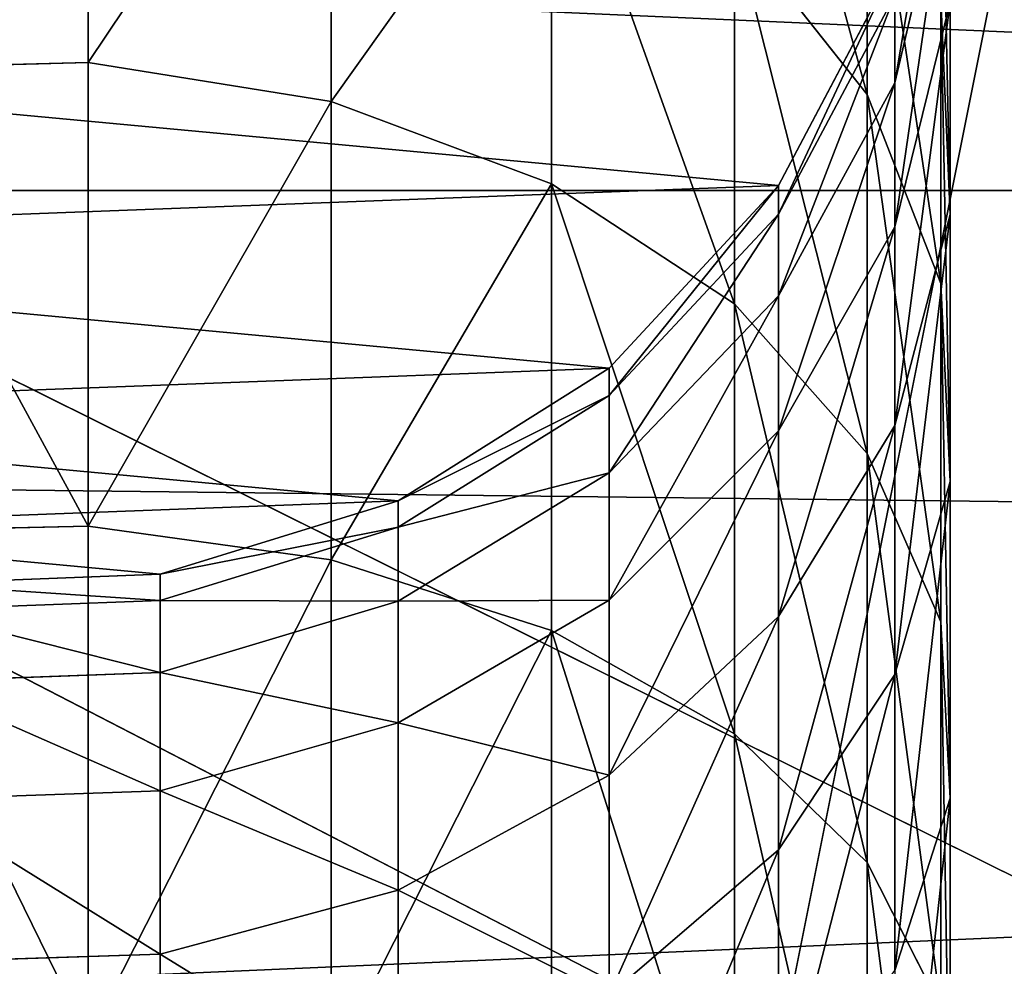
# Model space of a CAD drawing. Units: millimetres. Extents: x -99 to 4730, y -313 to 1626.
# Drawn here: x 1476 to 1494, y 1107 to 1124 of the extents above; entities that cross this region are included whole.
import ezdxf

# ---------------------------------------------------------------- set-up
doc = ezdxf.new("R2010")
doc.units = ezdxf.units.MM
doc.header["$LTSCALE"] = 25.4
doc.layers.get('0').update_dxf_attribs({"true_color": 0xff5454})

# ---------------------------------------------------------------- blocks, each defined once
blk = doc.blocks.new('Takrenne Moment 4 felt 1020')
at = {"color": 253, "true_color": 0x9fa1a0}
mesh = blk.add_polyface(dxfattribs=at)
corners = [(2091.8, 7.69, 60.155), (-2041.2, 123.087, 51.64), (-2041.2, 7.69, 60.155), (2091.8, 123.087, 51.64)]
mesh.append_faces([[corners[k] for k in face] for face in [(0, 1, 2), (1, 0, 3)]], dxfattribs={"vtx0": -1, "color": 253})
mesh = blk.add_polyface(dxfattribs=at)
corners = [(-2041.2, 121.087, 49.802), (2091.8, 6.349, 58.249), (-2041.2, 6.349, 58.249), (2091.8, 121.087, 49.782)]
mesh.append_faces([[corners[k] for k in face] for face in [(0, 1, 2), (1, 0, 3)]], dxfattribs={"vtx0": -1, "color": 253})
blk = doc.blocks.new('Glassdekor tak Moment')
at = {"color": 0}
mesh = blk.add_polyface(dxfattribs=at)
corners = [(29.4, 432), (0, 357), (0, 432), (14.395, 357), (14.395, 332), (194.6, 432), (168.055, 357), (144.6, 432), (193.055, 357), (193.055, 332), (359.8, 432), (333.255, 357), (309.8, 432), (358.255, 357), (358.255, 332), (525, 432), (498.455, 357), (475, 432), (523.455, 357), (523.455, 332), (690.2, 432), (663.655, 357), (640.2, 432), (688.655, 357), (688.655, 332), (855.4, 432), (828.855, 357), (805.4, 432), (853.855, 357), (853.855, 332), (973.1, 582.063), (852.899, 537.45), (852.899, 582.345), (855.4, 482), (970.6, 482), (973.1, 539), (1000, 482), (1000, 539), (1000, 432), (985.605, 357), (970.6, 432), (1000, 357), (0, 0), (0, 332), (1000, 0), (168.055, 332), (144.6, 482), (333.255, 332), (309.8, 482), (498.455, 332), (475, 482), (663.655, 332), (640.2, 482), (828.855, 332), (805.4, 482), (985.605, 332), (1000, 332), (807.899, 582.45), (687.7, 537.838), (687.7, 582.732), (690.2, 482), (807.899, 537.45), (477.5, 583.225), (357.3, 538.613), (357.3, 583.507), (359.8, 482), (477.5, 538.613), (525, 482), (522.5, 538.613), (522.5, 583.12), (642.7, 582.838), (642.7, 537.838), (312.3, 583.613), (192.1, 539), (192.1, 583.894), (194.6, 482), (312.3, 538.613), (147.1, 584), (26.9, 539), (26.9, 582), (29.4, 482), (147.1, 539), (0, 482), (0, 539)]
mesh.append_faces([[corners[k] for k in face] for face in [(0, 1, 2), (30, 31, 32), (36, 35, 37), (39, 38, 41), (4, 42, 43), (44, 55, 56), (57, 58, 59), (62, 63, 64), (72, 73, 74), (77, 78, 79), (78, 82, 83)]], dxfattribs={"vtx0": -1, "color": 0})
mesh.append_faces([[corners[k] for k in face] for face in [(1, 0, 3), (3, 0, 4), (5, 6, 7), (6, 5, 8), (8, 5, 9), (10, 11, 12), (11, 10, 13), (13, 10, 14), (15, 16, 17), (16, 15, 18), (18, 15, 19), (20, 21, 22), (21, 20, 23), (23, 20, 24), (25, 26, 27), (26, 25, 28), (28, 25, 29), (33, 30, 25), (34, 35, 36), (38, 39, 40), (42, 4, 44), (7, 0, 46), (45, 7, 6), (12, 5, 48), (47, 12, 11), (17, 10, 50), (49, 17, 16), (22, 15, 52), (51, 22, 21), (27, 20, 54), (53, 27, 26), (40, 25, 34), (55, 40, 39), (60, 57, 20), (54, 61, 33), (65, 62, 10), (50, 66, 67), (67, 70, 15), (52, 71, 60), (75, 72, 5), (48, 76, 65), (80, 77, 0), (46, 81, 75), (82, 78, 80)]], dxfattribs={"vtx0": -1, "vtx1": -1, "color": 0})
mesh.append_faces([[corners[k] for k in face] for face in [(31, 30, 33), (25, 30, 34), (44, 4, 45), (45, 4, 0), (45, 0, 7), (44, 9, 47), (47, 9, 5), (47, 5, 12), (44, 14, 49), (49, 14, 10), (49, 10, 17), (44, 19, 15), (44, 15, 51), (51, 15, 22), (44, 24, 20), (44, 20, 53), (53, 20, 27), (44, 29, 25), (44, 25, 40), (44, 40, 55), (58, 57, 60), (20, 57, 54), (63, 62, 65), (10, 62, 50), (15, 70, 52), (73, 72, 75), (5, 72, 48), (78, 77, 80), (0, 77, 46)]], dxfattribs={"vtx0": -1, "vtx1": -1, "vtx2": -1, "color": 0})
mesh.append_faces([[corners[k] for k in face] for face in [(34, 30, 35), (44, 45, 9), (44, 47, 14), (44, 49, 19), (44, 51, 24), (44, 53, 29), (54, 57, 61), (33, 61, 31), (50, 62, 66), (67, 66, 68), (67, 68, 69), (67, 69, 70), (52, 70, 71), (60, 71, 58), (48, 72, 76), (65, 76, 63), (46, 77, 81), (75, 81, 73)]], dxfattribs={"vtx0": -1, "vtx2": -1, "color": 0})
blk = doc.blocks.new('Group#5')
at = {"color": 0}
mesh = blk.add_polyface(dxfattribs=at)
corners = [(250, 0, 6), (0, 50, 6), (0, 0, 6), (250, 50, 6)]
mesh.append_faces([[corners[k] for k in face] for face in [(0, 1, 2), (1, 0, 3)]], dxfattribs={"vtx0": -1, "color": 0})
mesh = blk.add_polyface(dxfattribs=at)
corners = [(250, 50), (0, 0), (0, 50), (250, 0)]
mesh.append_faces([[corners[k] for k in face] for face in [(0, 1, 2), (1, 0, 3)]], dxfattribs={"vtx0": -1, "color": 0})
blk = doc.blocks.new('Group#45')
at = {"color": 0}
mesh = blk.add_polyface(dxfattribs=at)
corners = [(250, 0, 6), (0, 50, 6), (0, 0, 6), (250, 50, 6)]
mesh.append_faces([[corners[k] for k in face] for face in [(0, 1, 2), (1, 0, 3)]], dxfattribs={"vtx0": -1, "color": 0})
mesh = blk.add_polyface(dxfattribs=at)
corners = [(250, 50), (0, 0), (0, 50), (250, 0)]
mesh.append_faces([[corners[k] for k in face] for face in [(0, 1, 2), (1, 0, 3)]], dxfattribs={"vtx0": -1, "color": 0})
blk = doc.blocks.new('Group#47')
at = {"color": 0}
for p, q in [((25.659, 33.835, 119.781), (21.347, 34.849, 120.936)), ((25.659, 33.835, 119.781), (21.347, 34.849, 120.936)), ((28.078, 34.849, 137.185), (24.116, 34.676, 139.472)), ((28.078, 34.849, 137.185), (24.116, 34.676, 139.472)), ((28.304, 33.835, 127.573), (24.18, 34.849, 129.281)), ((24.18, 34.849, 129.281), (28.078, 34.849, 137.185)), ((28.304, 33.835, 127.573), (24.18, 34.849, 129.281)), ((24.18, 34.849, 129.281), (28.078, 34.849, 137.185)), ((31.944, 33.835, 134.953), (28.078, 34.849, 137.185)), ((28.078, 34.849, 137.185), (32.974, 34.849, 144.512)), ((31.944, 33.835, 134.953), (28.078, 34.849, 137.185)), ((28.078, 34.849, 137.185), (32.974, 34.849, 144.512)), ((32.974, 34.849, 144.512), (29.344, 34.676, 147.297)), ((32.974, 34.849, 144.512), (29.344, 34.676, 147.297)), ((36.515, 33.835, 141.795), (32.974, 34.849, 144.512)), ((32.974, 34.849, 144.512), (38.784, 34.849, 151.138)), ((36.515, 33.835, 141.795), (32.974, 34.849, 144.512)), ((32.974, 34.849, 144.512), (38.784, 34.849, 151.138)), ((38.784, 34.849, 151.138), (35.549, 34.676, 154.373)), ((38.784, 34.849, 151.138), (35.549, 34.676, 154.373)), ((38.784, 34.849, 151.138), (45.41, 34.849, 156.949)), ((41.941, 33.835, 147.981), (38.784, 34.849, 151.138)), ((38.784, 34.849, 151.138), (45.41, 34.849, 156.949)), ((41.941, 33.835, 147.981), (38.784, 34.849, 151.138)), ((24.116, 34.676, 139.472), (29.344, 34.676, 147.297)), ((24.116, 34.676, 139.472), (29.344, 34.676, 147.297)), ((29.344, 34.676, 147.297), (25.874, 33.326, 149.96)), ((29.344, 34.676, 147.297), (25.874, 33.326, 149.96)), ((29.344, 34.676, 147.297), (35.549, 34.676, 154.373)), ((29.344, 34.676, 147.297), (35.549, 34.676, 154.373)), ((35.549, 34.676, 154.373), (32.457, 33.326, 157.466)), ((35.549, 34.676, 154.373), (32.457, 33.326, 157.466)), ((35.549, 34.676, 154.373), (42.625, 34.676, 160.578)), ((35.549, 34.676, 154.373), (42.625, 34.676, 160.578)), ((42.625, 34.676, 160.578), (39.962, 33.326, 164.048)), ((42.625, 34.676, 160.578), (39.962, 33.326, 164.048)), ((27.543, 31.703), (23.503, 33.835)), ((27.543, 31.703, 103.168), (23.503, 33.835, 103.3)), ((27.543, 31.703, 103.168), (23.503, 33.835, 103.3)), ((27.543, 31.703), (23.503, 33.835)), ((28.068, 31.703, 111.181), (24.054, 33.835, 111.71)), ((24.054, 33.835, 111.71), (25.659, 33.835, 119.781)), ((24.054, 33.835, 111.71), (25.659, 33.835, 119.781)), ((28.068, 31.703, 111.181), (24.054, 33.835, 111.71)), ((25.659, 33.835, 119.781), (28.304, 33.835, 127.573)), ((29.57, 31.703, 118.733), (25.659, 33.835, 119.781)), ((25.659, 33.835, 119.781), (28.304, 33.835, 127.573)), ((29.57, 31.703, 118.733), (25.659, 33.835, 119.781)), ((32.045, 31.703, 126.023), (28.304, 33.835, 127.573)), ((28.304, 33.835, 127.573), (31.944, 33.835, 134.953)), ((32.045, 31.703, 126.023), (28.304, 33.835, 127.573)), ((28.304, 33.835, 127.573), (31.944, 33.835, 134.953)), ((35.45, 31.703, 132.928), (31.944, 33.835, 134.953)), ((31.944, 33.835, 134.953), (36.515, 33.835, 141.795)), ((35.45, 31.703, 132.928), (31.944, 33.835, 134.953)), ((31.944, 33.835, 134.953), (36.515, 33.835, 141.795)), ((39.728, 31.703, 139.33), (36.515, 33.835, 141.795)), ((36.515, 33.835, 141.795), (41.941, 33.835, 147.981)), ((39.728, 31.703, 139.33), (36.515, 33.835, 141.795)), ((36.515, 33.835, 141.795), (41.941, 33.835, 147.981)), ((20.328, 33.326, 141.659), (25.874, 33.326, 149.96)), ((20.328, 33.326, 141.659), (25.874, 33.326, 149.96)), ((25.874, 33.326, 149.96), (22.8, 30.894, 152.319)), ((25.874, 33.326, 149.96), (22.8, 30.894, 152.319)), ((25.874, 33.326, 149.96), (32.457, 33.326, 157.466)), ((25.874, 33.326, 149.96), (32.457, 33.326, 157.466)), ((32.457, 33.326, 157.466), (29.716, 30.894, 160.206)), ((32.457, 33.326, 157.466), (29.716, 30.894, 160.206)), ((32.457, 33.326, 157.466), (39.962, 33.326, 164.048)), ((32.457, 33.326, 157.466), (39.962, 33.326, 164.048)), ((39.962, 33.326, 164.048), (37.603, 30.894, 167.123)), ((39.962, 33.326, 164.048), (37.603, 30.894, 167.123)), ((39.962, 33.326, 164.048), (48.263, 33.326, 169.595)), ((39.962, 33.326, 164.048), (48.263, 33.326, 169.595)), ((30.894, 28.597), (27.543, 31.703)), ((30.894, 28.597, 103.058), (27.543, 31.703, 103.168)), ((27.543, 31.703), (27.543, 31.703, 103.168)), ((27.543, 31.703), (27.543, 31.703, 103.168)), ((30.894, 28.597, 103.058), (27.543, 31.703, 103.168)), ((27.543, 31.703, 103.168), (28.068, 31.703, 111.181)), ((27.543, 31.703, 103.168), (28.068, 31.703, 111.181)), ((30.894, 28.597), (27.543, 31.703)), ((28.068, 31.703, 111.181), (29.57, 31.703, 118.733)), ((31.397, 28.597, 110.743), (28.068, 31.703, 111.181)), ((28.068, 31.703, 111.181), (29.57, 31.703, 118.733)), ((31.397, 28.597, 110.743), (28.068, 31.703, 111.181)), ((29.57, 31.703, 118.733), (32.045, 31.703, 126.023)), ((32.814, 28.597, 117.864), (29.57, 31.703, 118.733)), ((29.57, 31.703, 118.733), (32.045, 31.703, 126.023)), ((32.814, 28.597, 117.864), (29.57, 31.703, 118.733)), ((35.147, 28.597, 124.738), (32.045, 31.703, 126.023)), ((32.045, 31.703, 126.023), (35.45, 31.703, 132.928)), ((35.147, 28.597, 124.738), (32.045, 31.703, 126.023)), ((32.045, 31.703, 126.023), (35.45, 31.703, 132.928)), ((38.358, 28.597, 131.249), (35.45, 31.703, 132.928)), ((35.45, 31.703, 132.928), (39.728, 31.703, 139.33)), ((38.358, 28.597, 131.249), (35.45, 31.703, 132.928)), ((35.45, 31.703, 132.928), (39.728, 31.703, 139.33)), ((39.728, 31.703, 139.33), (44.804, 31.703, 145.118)), ((42.392, 28.597, 137.286), (39.728, 31.703, 139.33)), ((39.728, 31.703, 139.33), (44.804, 31.703, 145.118)), ((42.392, 28.597, 137.286), (39.728, 31.703, 139.33)), ((22.8, 30.894, 152.319), (29.716, 30.894, 160.206)), ((22.8, 30.894, 152.319), (29.716, 30.894, 160.206)), ((29.716, 30.894, 160.206), (27.516, 27.543, 162.406)), ((29.716, 30.894, 160.206), (27.516, 27.543, 162.406)), ((29.716, 30.894, 160.206), (37.603, 30.894, 167.123)), ((29.716, 30.894, 160.206), (37.603, 30.894, 167.123)), ((37.603, 30.894, 167.123), (35.709, 27.543, 169.591)), ((37.603, 30.894, 167.123), (35.709, 27.543, 169.591)), ((37.603, 30.894, 167.123), (46.326, 30.894, 172.951)), ((37.603, 30.894, 167.123), (46.326, 30.894, 172.951)), ((33.326, 24.731), (30.894, 28.597)), ((33.326, 24.731, 102.978), (30.894, 28.597, 103.058)), ((30.894, 28.597), (30.894, 28.597, 103.058)), ((30.894, 28.597), (30.894, 28.597, 103.058)), ((30.894, 28.597, 103.058), (31.397, 28.597, 110.743)), ((33.326, 24.731), (30.894, 28.597)), ((33.326, 24.731, 102.978), (30.894, 28.597, 103.058)), ((30.894, 28.597, 103.058), (31.397, 28.597, 110.743)), ((31.397, 28.597, 110.743), (32.814, 28.597, 117.864)), ((33.814, 24.731, 110.425), (31.397, 28.597, 110.743)), ((31.397, 28.597, 110.743), (32.814, 28.597, 117.864)), ((33.814, 24.731, 110.425), (31.397, 28.597, 110.743)), ((32.814, 28.597, 117.864), (35.147, 28.597, 124.738)), ((35.169, 24.731, 117.233), (32.814, 28.597, 117.864)), ((32.814, 28.597, 117.864), (35.147, 28.597, 124.738)), ((35.169, 24.731, 117.233), (32.814, 28.597, 117.864)), ((37.4, 24.731, 123.805), (35.147, 28.597, 124.738)), ((35.147, 28.597, 124.738), (38.358, 28.597, 131.249)), ((37.4, 24.731, 123.805), (35.147, 28.597, 124.738)), ((35.147, 28.597, 124.738), (38.358, 28.597, 131.249)), ((40.47, 24.731, 130.03), (38.358, 28.597, 131.249)), ((38.358, 28.597, 131.249), (42.392, 28.597, 137.286)), ((40.47, 24.731, 130.03), (38.358, 28.597, 131.249)), ((38.358, 28.597, 131.249), (42.392, 28.597, 137.286)), ((20.331, 27.543, 154.213), (27.516, 27.543, 162.406)), ((20.331, 27.543, 154.213), (27.516, 27.543, 162.406)), ((27.516, 27.543, 162.406), (26.005, 23.503, 163.917)), ((27.516, 27.543, 162.406), (26.005, 23.503, 163.917)), ((27.516, 27.543, 162.406), (35.709, 27.543, 169.591)), ((27.516, 27.543, 162.406), (35.709, 27.543, 169.591)), ((35.709, 27.543, 169.591), (34.408, 23.503, 171.287)), ((35.709, 27.543, 169.591), (34.408, 23.503, 171.287)), ((35.709, 27.543, 169.591), (44.77, 27.543, 175.646)), ((35.709, 27.543, 169.591), (44.77, 27.543, 175.646)), ((33.326, 24.731), (33.326, 24.731, 102.978)), ((34.676, 20.366, 102.934), (33.326, 24.731, 102.978)), ((33.326, 24.731, 102.978), (33.814, 24.731, 110.425)), ((34.676, 20.366), (33.326, 24.731)), ((34.676, 20.366, 102.934), (33.326, 24.731, 102.978)), ((33.326, 24.731), (33.326, 24.731, 102.978)), ((34.676, 20.366), (33.326, 24.731)), ((33.326, 24.731, 102.978), (33.814, 24.731, 110.425)), ((35.155, 20.366, 110.248), (33.814, 24.731, 110.425)), ((33.814, 24.731, 110.425), (35.169, 24.731, 117.233)), ((35.155, 20.366, 110.248), (33.814, 24.731, 110.425)), ((33.814, 24.731, 110.425), (35.169, 24.731, 117.233)), ((35.169, 24.731, 117.233), (37.4, 24.731, 123.805)), ((36.475, 20.366, 116.883), (35.169, 24.731, 117.233)), ((35.169, 24.731, 117.233), (37.4, 24.731, 123.805)), ((36.475, 20.366, 116.883), (35.169, 24.731, 117.233)), ((38.649, 20.366, 123.288), (37.4, 24.731, 123.805)), ((37.4, 24.731, 123.805), (40.47, 24.731, 130.03)), ((38.649, 20.366, 123.288), (37.4, 24.731, 123.805)), ((37.4, 24.731, 123.805), (40.47, 24.731, 130.03)), ((41.641, 20.366, 129.354), (40.47, 24.731, 130.03)), ((40.47, 24.731, 130.03), (44.326, 24.731, 135.802)), ((41.641, 20.366, 129.354), (40.47, 24.731, 130.03)), ((40.47, 24.731, 130.03), (44.326, 24.731, 135.802)), ((18.636, 23.503, 155.514), (26.005, 23.503, 163.917)), ((18.636, 23.503, 155.514), (26.005, 23.503, 163.917)), ((26.005, 23.503, 163.917), (25.286, 19.048, 164.636)), ((26.005, 23.503, 163.917), (25.286, 19.048, 164.636)), ((26.005, 23.503, 163.917), (34.408, 23.503, 171.287)), ((26.005, 23.503, 163.917), (34.408, 23.503, 171.287)), ((34.408, 23.503, 171.287), (33.79, 19.048, 172.093)), ((34.408, 23.503, 171.287), (33.79, 19.048, 172.093)), ((34.408, 23.503, 171.287), (43.701, 23.503, 177.496)), ((34.408, 23.503, 171.287), (43.701, 23.503, 177.496)), ((34.849, 15.801), (34.676, 20.366)), ((34.849, 15.801, 102.928), (34.676, 20.366, 102.934)), ((34.676, 20.366), (34.676, 20.366, 102.934)), ((34.676, 20.366, 102.934), (35.155, 20.366, 110.248)), ((34.676, 20.366), (34.676, 20.366, 102.934)), ((34.849, 15.801, 102.928), (34.676, 20.366, 102.934)), ((34.676, 20.366, 102.934), (35.155, 20.366, 110.248)), ((34.849, 15.801), (34.676, 20.366)), ((35.327, 15.801, 110.226), (35.155, 20.366, 110.248)), ((35.155, 20.366, 110.248), (36.475, 20.366, 116.883)), ((35.327, 15.801, 110.226), (35.155, 20.366, 110.248)), ((35.155, 20.366, 110.248), (36.475, 20.366, 116.883)), ((36.643, 15.801, 116.838), (36.475, 20.366, 116.883)), ((36.475, 20.366, 116.883), (38.649, 20.366, 123.288)), ((36.643, 15.801, 116.838), (36.475, 20.366, 116.883)), ((36.475, 20.366, 116.883), (38.649, 20.366, 123.288)), ((38.809, 15.801, 123.221), (38.649, 20.366, 123.288)), ((38.649, 20.366, 123.288), (41.641, 20.366, 129.354)), ((38.809, 15.801, 123.221), (38.649, 20.366, 123.288)), ((38.649, 20.366, 123.288), (41.641, 20.366, 129.354)), ((41.791, 15.801, 129.267), (41.641, 20.366, 129.354)), ((41.641, 20.366, 129.354), (45.398, 20.366, 134.978)), ((41.791, 15.801, 129.267), (41.641, 20.366, 129.354)), ((41.641, 20.366, 129.354), (45.398, 20.366, 134.978)), ((17.83, 19.048, 156.133), (25.286, 19.048, 164.636)), ((17.83, 19.048, 156.133), (25.286, 19.048, 164.636)), ((25.286, 19.048, 164.636), (25.409, 14.483, 164.513)), ((25.286, 19.048, 164.636), (25.409, 14.483, 164.513)), ((25.286, 19.048, 164.636), (33.79, 19.048, 172.093)), ((25.286, 19.048, 164.636), (33.79, 19.048, 172.093)), ((33.79, 19.048, 172.093), (33.895, 14.483, 171.955)), ((33.79, 19.048, 172.093), (43.193, 19.048, 178.376)), ((33.79, 19.048, 172.093), (33.895, 14.483, 171.955)), ((33.79, 19.048, 172.093), (43.193, 19.048, 178.376))]:
    blk.add_line(p, q, dxfattribs=at)
mesh = blk.add_polyface(dxfattribs=at)
corners = [(0.174, 14.483), (1.014, 23.503), (0, 19.048), (1.523, 10.118), (3.146, 27.543), (3.955, 6.252), (6.252, 30.894), (7.306, 3.146), (10.118, 33.326), (11.346, 1.014), (14.483, 34.676), (15.801, 0), (19.048, 34.849), (20.366, 0.174), (23.503, 33.835), (24.731, 1.523), (27.543, 31.703), (28.597, 3.955), (30.894, 28.597), (31.703, 7.306), (33.326, 24.731), (33.835, 11.346), (34.676, 20.366), (34.849, 15.801)]
mesh.append_faces([[corners[k] for k in face] for face in [(0, 1, 2), (22, 21, 23)]], dxfattribs={"vtx0": -1, "color": 0})
mesh.append_faces([[corners[k] for k in face] for face in [(1, 3, 4), (4, 5, 6), (6, 7, 8), (8, 9, 10), (10, 11, 12), (12, 13, 14), (14, 15, 16), (16, 17, 18), (18, 19, 20), (20, 21, 22)]], dxfattribs={"vtx0": -1, "vtx1": -1, "color": 0})
mesh.append_faces([[corners[k] for k in face] for face in [(1, 0, 3), (4, 3, 5), (6, 5, 7), (8, 7, 9), (10, 9, 11), (12, 11, 13), (14, 13, 15), (16, 15, 17), (18, 17, 19), (20, 19, 21)]], dxfattribs={"vtx0": -1, "vtx2": -1, "color": 0})
mesh = blk.add_polyface(dxfattribs=at)
corners = [(25.659, 33.835, 119.781), (19.628, 34.849, 112.293), (24.054, 33.835, 111.71), (21.347, 34.849, 120.936)]
mesh.append_faces([[corners[k] for k in face] for face in [(0, 1, 2), (1, 0, 3)]], dxfattribs={"vtx0": -1, "color": 0})
mesh = blk.add_polyface(dxfattribs=at)
corners = [(28.078, 34.849, 137.185), (19.953, 34.676, 131.032), (24.18, 34.849, 129.281), (24.116, 34.676, 139.472)]
mesh.append_faces([[corners[k] for k in face] for face in [(0, 1, 2), (1, 0, 3)]], dxfattribs={"vtx0": -1, "color": 0})
mesh = blk.add_polyface(dxfattribs=at)
corners = [(28.304, 33.835, 127.573), (21.347, 34.849, 120.936), (25.659, 33.835, 119.781), (24.18, 34.849, 129.281)]
mesh.append_faces([[corners[k] for k in face] for face in [(0, 1, 2), (1, 0, 3)]], dxfattribs={"vtx0": -1, "color": 0})
mesh = blk.add_polyface(dxfattribs=at)
corners = [(32.974, 34.849, 144.512), (24.116, 34.676, 139.472), (28.078, 34.849, 137.185), (29.344, 34.676, 147.297)]
mesh.append_faces([[corners[k] for k in face] for face in [(0, 1, 2), (1, 0, 3)]], dxfattribs={"vtx0": -1, "color": 0})
mesh = blk.add_polyface(dxfattribs=at)
corners = [(31.944, 33.835, 134.953), (24.18, 34.849, 129.281), (28.304, 33.835, 127.573), (28.078, 34.849, 137.185)]
mesh.append_faces([[corners[k] for k in face] for face in [(0, 1, 2), (1, 0, 3)]], dxfattribs={"vtx0": -1, "color": 0})
mesh = blk.add_polyface(dxfattribs=at)
corners = [(36.515, 33.835, 141.795), (28.078, 34.849, 137.185), (31.944, 33.835, 134.953), (32.974, 34.849, 144.512)]
mesh.append_faces([[corners[k] for k in face] for face in [(0, 1, 2), (1, 0, 3)]], dxfattribs={"vtx0": -1, "color": 0})
mesh = blk.add_polyface(dxfattribs=at)
corners = [(38.784, 34.849, 151.138), (29.344, 34.676, 147.297), (32.974, 34.849, 144.512), (35.549, 34.676, 154.373)]
mesh.append_faces([[corners[k] for k in face] for face in [(0, 1, 2), (1, 0, 3)]], dxfattribs={"vtx0": -1, "color": 0})
mesh = blk.add_polyface(dxfattribs=at)
corners = [(41.941, 33.835, 147.981), (32.974, 34.849, 144.512), (36.515, 33.835, 141.795), (38.784, 34.849, 151.138)]
mesh.append_faces([[corners[k] for k in face] for face in [(0, 1, 2), (1, 0, 3)]], dxfattribs={"vtx0": -1, "color": 0})
mesh = blk.add_polyface(dxfattribs=at)
corners = [(45.41, 34.849, 156.949), (35.549, 34.676, 154.373), (38.784, 34.849, 151.138), (42.625, 34.676, 160.578)]
mesh.append_faces([[corners[k] for k in face] for face in [(0, 1, 2), (1, 0, 3)]], dxfattribs={"vtx0": -1, "color": 0})
mesh = blk.add_polyface(dxfattribs=at)
corners = [(48.128, 33.835, 153.407), (38.784, 34.849, 151.138), (41.941, 33.835, 147.981), (45.41, 34.849, 156.949)]
mesh.append_faces([[corners[k] for k in face] for face in [(0, 1, 2), (1, 0, 3)]], dxfattribs={"vtx0": -1, "color": 0})
mesh = blk.add_polyface(dxfattribs=at)
corners = [(29.344, 34.676, 147.297), (20.328, 33.326, 141.659), (24.116, 34.676, 139.472), (25.874, 33.326, 149.96)]
mesh.append_faces([[corners[k] for k in face] for face in [(0, 1, 2), (1, 0, 3)]], dxfattribs={"vtx0": -1, "color": 0})
mesh = blk.add_polyface(dxfattribs=at)
corners = [(35.549, 34.676, 154.373), (25.874, 33.326, 149.96), (29.344, 34.676, 147.297), (32.457, 33.326, 157.466)]
mesh.append_faces([[corners[k] for k in face] for face in [(0, 1, 2), (1, 0, 3)]], dxfattribs={"vtx0": -1, "color": 0})
mesh = blk.add_polyface(dxfattribs=at)
corners = [(42.625, 34.676, 160.578), (32.457, 33.326, 157.466), (35.549, 34.676, 154.373), (39.962, 33.326, 164.048)]
mesh.append_faces([[corners[k] for k in face] for face in [(0, 1, 2), (1, 0, 3)]], dxfattribs={"vtx0": -1, "color": 0})
mesh = blk.add_polyface(dxfattribs=at)
corners = [(50.45, 34.676, 165.807), (39.962, 33.326, 164.048), (42.625, 34.676, 160.578), (48.263, 33.326, 169.595)]
mesh.append_faces([[corners[k] for k in face] for face in [(0, 1, 2), (1, 0, 3)]], dxfattribs={"vtx0": -1, "color": 0})
mesh = blk.add_polyface(dxfattribs=at)
corners = [(27.543, 31.703, 103.168), (23.503, 33.835), (27.543, 31.703), (23.503, 33.835, 103.3)]
mesh.append_faces([[corners[k] for k in face] for face in [(0, 1, 2), (1, 0, 3)]], dxfattribs={"vtx0": -1, "color": 0})
mesh = blk.add_polyface(dxfattribs=at)
corners = [(28.068, 31.703, 111.181), (23.503, 33.835, 103.3), (27.543, 31.703, 103.168), (24.054, 33.835, 111.71)]
mesh.append_faces([[corners[k] for k in face] for face in [(0, 1, 2), (1, 0, 3)]], dxfattribs={"vtx0": -1, "color": 0})
mesh = blk.add_polyface(dxfattribs=at)
corners = [(29.57, 31.703, 118.733), (24.054, 33.835, 111.71), (28.068, 31.703, 111.181), (25.659, 33.835, 119.781)]
mesh.append_faces([[corners[k] for k in face] for face in [(0, 1, 2), (1, 0, 3)]], dxfattribs={"vtx0": -1, "color": 0})
mesh = blk.add_polyface(dxfattribs=at)
corners = [(32.045, 31.703, 126.023), (25.659, 33.835, 119.781), (29.57, 31.703, 118.733), (28.304, 33.835, 127.573)]
mesh.append_faces([[corners[k] for k in face] for face in [(0, 1, 2), (1, 0, 3)]], dxfattribs={"vtx0": -1, "color": 0})
mesh = blk.add_polyface(dxfattribs=at)
corners = [(35.45, 31.703, 132.928), (28.304, 33.835, 127.573), (32.045, 31.703, 126.023), (31.944, 33.835, 134.953)]
mesh.append_faces([[corners[k] for k in face] for face in [(0, 1, 2), (1, 0, 3)]], dxfattribs={"vtx0": -1, "color": 0})
mesh = blk.add_polyface(dxfattribs=at)
corners = [(39.728, 31.703, 139.33), (31.944, 33.835, 134.953), (35.45, 31.703, 132.928), (36.515, 33.835, 141.795)]
mesh.append_faces([[corners[k] for k in face] for face in [(0, 1, 2), (1, 0, 3)]], dxfattribs={"vtx0": -1, "color": 0})
mesh = blk.add_polyface(dxfattribs=at)
corners = [(44.804, 31.703, 145.118), (36.515, 33.835, 141.795), (39.728, 31.703, 139.33), (41.941, 33.835, 147.981)]
mesh.append_faces([[corners[k] for k in face] for face in [(0, 1, 2), (1, 0, 3)]], dxfattribs={"vtx0": -1, "color": 0})
mesh = blk.add_polyface(dxfattribs=at)
corners = [(25.874, 33.326, 149.96), (16.972, 30.894, 143.597), (20.328, 33.326, 141.659), (22.8, 30.894, 152.319)]
mesh.append_faces([[corners[k] for k in face] for face in [(0, 1, 2), (1, 0, 3)]], dxfattribs={"vtx0": -1, "color": 0})
mesh = blk.add_polyface(dxfattribs=at)
corners = [(32.457, 33.326, 157.466), (22.8, 30.894, 152.319), (25.874, 33.326, 149.96), (29.716, 30.894, 160.206)]
mesh.append_faces([[corners[k] for k in face] for face in [(0, 1, 2), (1, 0, 3)]], dxfattribs={"vtx0": -1, "color": 0})
mesh = blk.add_polyface(dxfattribs=at)
corners = [(39.962, 33.326, 164.048), (29.716, 30.894, 160.206), (32.457, 33.326, 157.466), (37.603, 30.894, 167.123)]
mesh.append_faces([[corners[k] for k in face] for face in [(0, 1, 2), (1, 0, 3)]], dxfattribs={"vtx0": -1, "color": 0})
mesh = blk.add_polyface(dxfattribs=at)
corners = [(48.263, 33.326, 169.595), (37.603, 30.894, 167.123), (39.962, 33.326, 164.048), (46.326, 30.894, 172.951)]
mesh.append_faces([[corners[k] for k in face] for face in [(0, 1, 2), (1, 0, 3)]], dxfattribs={"vtx0": -1, "color": 0})
mesh = blk.add_polyface(dxfattribs=at)
corners = [(30.894, 28.597, 103.058), (27.543, 31.703), (30.894, 28.597), (27.543, 31.703, 103.168)]
mesh.append_faces([[corners[k] for k in face] for face in [(0, 1, 2), (1, 0, 3)]], dxfattribs={"vtx0": -1, "color": 0})
mesh = blk.add_polyface(dxfattribs=at)
corners = [(31.397, 28.597, 110.743), (27.543, 31.703, 103.168), (30.894, 28.597, 103.058), (28.068, 31.703, 111.181)]
mesh.append_faces([[corners[k] for k in face] for face in [(0, 1, 2), (1, 0, 3)]], dxfattribs={"vtx0": -1, "color": 0})
mesh = blk.add_polyface(dxfattribs=at)
corners = [(32.814, 28.597, 117.864), (28.068, 31.703, 111.181), (31.397, 28.597, 110.743), (29.57, 31.703, 118.733)]
mesh.append_faces([[corners[k] for k in face] for face in [(0, 1, 2), (1, 0, 3)]], dxfattribs={"vtx0": -1, "color": 0})
mesh = blk.add_polyface(dxfattribs=at)
corners = [(35.147, 28.597, 124.738), (29.57, 31.703, 118.733), (32.814, 28.597, 117.864), (32.045, 31.703, 126.023)]
mesh.append_faces([[corners[k] for k in face] for face in [(0, 1, 2), (1, 0, 3)]], dxfattribs={"vtx0": -1, "color": 0})
mesh = blk.add_polyface(dxfattribs=at)
corners = [(38.358, 28.597, 131.249), (32.045, 31.703, 126.023), (35.147, 28.597, 124.738), (35.45, 31.703, 132.928)]
mesh.append_faces([[corners[k] for k in face] for face in [(0, 1, 2), (1, 0, 3)]], dxfattribs={"vtx0": -1, "color": 0})
mesh = blk.add_polyface(dxfattribs=at)
corners = [(42.392, 28.597, 137.286), (35.45, 31.703, 132.928), (38.358, 28.597, 131.249), (39.728, 31.703, 139.33)]
mesh.append_faces([[corners[k] for k in face] for face in [(0, 1, 2), (1, 0, 3)]], dxfattribs={"vtx0": -1, "color": 0})
mesh = blk.add_polyface(dxfattribs=at)
corners = [(47.178, 28.597, 142.744), (39.728, 31.703, 139.33), (42.392, 28.597, 137.286), (44.804, 31.703, 145.118)]
mesh.append_faces([[corners[k] for k in face] for face in [(0, 1, 2), (1, 0, 3)]], dxfattribs={"vtx0": -1, "color": 0})
mesh = blk.add_polyface(dxfattribs=at)
corners = [(29.716, 30.894, 160.206), (20.331, 27.543, 154.213), (22.8, 30.894, 152.319), (27.516, 27.543, 162.406)]
mesh.append_faces([[corners[k] for k in face] for face in [(0, 1, 2), (1, 0, 3)]], dxfattribs={"vtx0": -1, "color": 0})
mesh = blk.add_polyface(dxfattribs=at)
corners = [(37.603, 30.894, 167.123), (27.516, 27.543, 162.406), (29.716, 30.894, 160.206), (35.709, 27.543, 169.591)]
mesh.append_faces([[corners[k] for k in face] for face in [(0, 1, 2), (1, 0, 3)]], dxfattribs={"vtx0": -1, "color": 0})
mesh = blk.add_polyface(dxfattribs=at)
corners = [(46.326, 30.894, 172.951), (35.709, 27.543, 169.591), (37.603, 30.894, 167.123), (44.77, 27.543, 175.646)]
mesh.append_faces([[corners[k] for k in face] for face in [(0, 1, 2), (1, 0, 3)]], dxfattribs={"vtx0": -1, "color": 0})
mesh = blk.add_polyface(dxfattribs=at)
corners = [(30.894, 28.597, 103.058), (33.326, 24.731), (33.326, 24.731, 102.978), (30.894, 28.597)]
mesh.append_faces([[corners[k] for k in face] for face in [(0, 1, 2), (1, 0, 3)]], dxfattribs={"vtx0": -1, "color": 0})
mesh = blk.add_polyface(dxfattribs=at)
corners = [(31.397, 28.597, 110.743), (33.326, 24.731, 102.978), (33.814, 24.731, 110.425), (30.894, 28.597, 103.058)]
mesh.append_faces([[corners[k] for k in face] for face in [(0, 1, 2), (1, 0, 3)]], dxfattribs={"vtx0": -1, "color": 0})
mesh = blk.add_polyface(dxfattribs=at)
corners = [(32.814, 28.597, 117.864), (33.814, 24.731, 110.425), (35.169, 24.731, 117.233), (31.397, 28.597, 110.743)]
mesh.append_faces([[corners[k] for k in face] for face in [(0, 1, 2), (1, 0, 3)]], dxfattribs={"vtx0": -1, "color": 0})
mesh = blk.add_polyface(dxfattribs=at)
corners = [(35.147, 28.597, 124.738), (35.169, 24.731, 117.233), (37.4, 24.731, 123.805), (32.814, 28.597, 117.864)]
mesh.append_faces([[corners[k] for k in face] for face in [(0, 1, 2), (1, 0, 3)]], dxfattribs={"vtx0": -1, "color": 0})
mesh = blk.add_polyface(dxfattribs=at)
corners = [(38.358, 28.597, 131.249), (37.4, 24.731, 123.805), (40.47, 24.731, 130.03), (35.147, 28.597, 124.738)]
mesh.append_faces([[corners[k] for k in face] for face in [(0, 1, 2), (1, 0, 3)]], dxfattribs={"vtx0": -1, "color": 0})
mesh = blk.add_polyface(dxfattribs=at)
corners = [(42.392, 28.597, 137.286), (40.47, 24.731, 130.03), (44.326, 24.731, 135.802), (38.358, 28.597, 131.249)]
mesh.append_faces([[corners[k] for k in face] for face in [(0, 1, 2), (1, 0, 3)]], dxfattribs={"vtx0": -1, "color": 0})
mesh = blk.add_polyface(dxfattribs=at)
corners = [(20.331, 27.543, 154.213), (26.005, 23.503, 163.917), (18.636, 23.503, 155.514), (27.516, 27.543, 162.406)]
mesh.append_faces([[corners[k] for k in face] for face in [(0, 1, 2), (1, 0, 3)]], dxfattribs={"vtx0": -1, "color": 0})
mesh = blk.add_polyface(dxfattribs=at)
corners = [(27.516, 27.543, 162.406), (34.408, 23.503, 171.287), (26.005, 23.503, 163.917), (35.709, 27.543, 169.591)]
mesh.append_faces([[corners[k] for k in face] for face in [(0, 1, 2), (1, 0, 3)]], dxfattribs={"vtx0": -1, "color": 0})
mesh = blk.add_polyface(dxfattribs=at)
corners = [(35.709, 27.543, 169.591), (43.701, 23.503, 177.496), (34.408, 23.503, 171.287), (44.77, 27.543, 175.646)]
mesh.append_faces([[corners[k] for k in face] for face in [(0, 1, 2), (1, 0, 3)]], dxfattribs={"vtx0": -1, "color": 0})
mesh = blk.add_polyface(dxfattribs=at)
corners = [(33.814, 24.731, 110.425), (34.676, 20.366, 102.934), (35.155, 20.366, 110.248), (33.326, 24.731, 102.978)]
mesh.append_faces([[corners[k] for k in face] for face in [(0, 1, 2), (1, 0, 3)]], dxfattribs={"vtx0": -1, "color": 0})
mesh = blk.add_polyface(dxfattribs=at)
corners = [(33.326, 24.731, 102.978), (34.676, 20.366), (34.676, 20.366, 102.934), (33.326, 24.731)]
mesh.append_faces([[corners[k] for k in face] for face in [(0, 1, 2), (1, 0, 3)]], dxfattribs={"vtx0": -1, "color": 0})
mesh = blk.add_polyface(dxfattribs=at)
corners = [(35.169, 24.731, 117.233), (35.155, 20.366, 110.248), (36.475, 20.366, 116.883), (33.814, 24.731, 110.425)]
mesh.append_faces([[corners[k] for k in face] for face in [(0, 1, 2), (1, 0, 3)]], dxfattribs={"vtx0": -1, "color": 0})
mesh = blk.add_polyface(dxfattribs=at)
corners = [(37.4, 24.731, 123.805), (36.475, 20.366, 116.883), (38.649, 20.366, 123.288), (35.169, 24.731, 117.233)]
mesh.append_faces([[corners[k] for k in face] for face in [(0, 1, 2), (1, 0, 3)]], dxfattribs={"vtx0": -1, "color": 0})
mesh = blk.add_polyface(dxfattribs=at)
corners = [(40.47, 24.731, 130.03), (38.649, 20.366, 123.288), (41.641, 20.366, 129.354), (37.4, 24.731, 123.805)]
mesh.append_faces([[corners[k] for k in face] for face in [(0, 1, 2), (1, 0, 3)]], dxfattribs={"vtx0": -1, "color": 0})
mesh = blk.add_polyface(dxfattribs=at)
corners = [(44.326, 24.731, 135.802), (41.641, 20.366, 129.354), (45.398, 20.366, 134.978), (40.47, 24.731, 130.03)]
mesh.append_faces([[corners[k] for k in face] for face in [(0, 1, 2), (1, 0, 3)]], dxfattribs={"vtx0": -1, "color": 0})
mesh = blk.add_polyface(dxfattribs=at)
corners = [(18.636, 23.503, 155.514), (25.286, 19.048, 164.636), (17.83, 19.048, 156.133), (26.005, 23.503, 163.917)]
mesh.append_faces([[corners[k] for k in face] for face in [(0, 1, 2), (1, 0, 3)]], dxfattribs={"vtx0": -1, "color": 0})
mesh = blk.add_polyface(dxfattribs=at)
corners = [(26.005, 23.503, 163.917), (33.79, 19.048, 172.093), (25.286, 19.048, 164.636), (34.408, 23.503, 171.287)]
mesh.append_faces([[corners[k] for k in face] for face in [(0, 1, 2), (1, 0, 3)]], dxfattribs={"vtx0": -1, "color": 0})
mesh = blk.add_polyface(dxfattribs=at)
corners = [(34.408, 23.503, 171.287), (43.193, 19.048, 178.376), (33.79, 19.048, 172.093), (43.701, 23.503, 177.496)]
mesh.append_faces([[corners[k] for k in face] for face in [(0, 1, 2), (1, 0, 3)]], dxfattribs={"vtx0": -1, "color": 0})
mesh = blk.add_polyface(dxfattribs=at)
corners = [(34.676, 20.366, 102.934), (34.849, 15.801), (34.849, 15.801, 102.928), (34.676, 20.366)]
mesh.append_faces([[corners[k] for k in face] for face in [(0, 1, 2), (1, 0, 3)]], dxfattribs={"vtx0": -1, "color": 0})
mesh = blk.add_polyface(dxfattribs=at)
corners = [(35.155, 20.366, 110.248), (34.849, 15.801, 102.928), (35.327, 15.801, 110.226), (34.676, 20.366, 102.934)]
mesh.append_faces([[corners[k] for k in face] for face in [(0, 1, 2), (1, 0, 3)]], dxfattribs={"vtx0": -1, "color": 0})
mesh = blk.add_polyface(dxfattribs=at)
corners = [(36.475, 20.366, 116.883), (35.327, 15.801, 110.226), (36.643, 15.801, 116.838), (35.155, 20.366, 110.248)]
mesh.append_faces([[corners[k] for k in face] for face in [(0, 1, 2), (1, 0, 3)]], dxfattribs={"vtx0": -1, "color": 0})
mesh = blk.add_polyface(dxfattribs=at)
corners = [(38.649, 20.366, 123.288), (36.643, 15.801, 116.838), (38.809, 15.801, 123.221), (36.475, 20.366, 116.883)]
mesh.append_faces([[corners[k] for k in face] for face in [(0, 1, 2), (1, 0, 3)]], dxfattribs={"vtx0": -1, "color": 0})
mesh = blk.add_polyface(dxfattribs=at)
corners = [(41.641, 20.366, 129.354), (38.809, 15.801, 123.221), (41.791, 15.801, 129.267), (38.649, 20.366, 123.288)]
mesh.append_faces([[corners[k] for k in face] for face in [(0, 1, 2), (1, 0, 3)]], dxfattribs={"vtx0": -1, "color": 0})
mesh = blk.add_polyface(dxfattribs=at)
corners = [(45.398, 20.366, 134.978), (41.791, 15.801, 129.267), (45.536, 15.801, 134.873), (41.641, 20.366, 129.354)]
mesh.append_faces([[corners[k] for k in face] for face in [(0, 1, 2), (1, 0, 3)]], dxfattribs={"vtx0": -1, "color": 0})
mesh = blk.add_polyface(dxfattribs=at)
corners = [(17.83, 19.048, 156.133), (25.409, 14.483, 164.513), (17.967, 14.483, 156.027), (25.286, 19.048, 164.636)]
mesh.append_faces([[corners[k] for k in face] for face in [(0, 1, 2), (1, 0, 3)]], dxfattribs={"vtx0": -1, "color": 0})
mesh = blk.add_polyface(dxfattribs=at)
corners = [(33.79, 19.048, 172.093), (25.409, 14.483, 164.513), (25.286, 19.048, 164.636), (33.895, 14.483, 171.955)]
mesh.append_faces([[corners[k] for k in face] for face in [(0, 1, 2), (1, 0, 3)]], dxfattribs={"vtx0": -1, "color": 0})
mesh = blk.add_polyface(dxfattribs=at)
corners = [(43.193, 19.048, 178.376), (33.895, 14.483, 171.955), (33.79, 19.048, 172.093), (43.28, 14.483, 178.226)]
mesh.append_faces([[corners[k] for k in face] for face in [(0, 1, 2), (1, 0, 3)]], dxfattribs={"vtx0": -1, "color": 0})
blk = doc.blocks.new('St_tteh_ndtak')
at = {"color": 250, "true_color": 0x3a3a3a}
for name, p in [('Group#5', (0, 0, -27.6)), ('Group#45', (0, 0, 53.4))]:
    blk.add_blockref(name, p, dxfattribs=at)
at = {"color": 0}
blk.add_blockref('Group#47', (10.075, 7.575, 59.4), dxfattribs=at)
blk = doc.blocks.new('Lyskasse Moment')
at = {"color": 253, "true_color": 0x9fa1a0}
mesh = blk.add_polyface(dxfattribs=at)
corners = [(0, 1.827, 128.569), (933, 42.704, 36.758), (0, 42.704, 36.758), (933, 1.827, 128.569)]
mesh.append_faces([[corners[k] for k in face] for face in [(0, 1, 2), (1, 0, 3)]], dxfattribs={"vtx0": -1, "color": 253})
mesh = blk.add_polyface(dxfattribs=at)
corners = [(933, 0, 127.756), (0, 41.332, 34.922), (933, 41.332, 34.922), (0, 0, 127.756)]
mesh.append_faces([[corners[k] for k in face] for face in [(0, 1, 2), (1, 0, 3)]], dxfattribs={"vtx0": -1, "color": 253})
blk = doc.blocks.new('Group#9')
at = {"color": 0}
for p, q in [((1400, 0, 75), (-1020.6, 0, 75)), ((1400, 0, 75), (-1020.6, 0, 75)), ((-870.6, 0), (1250, 0)), ((-870.6, 0), (1250, 0))]:
    blk.add_line(p, q, dxfattribs=at)
mesh = blk.add_polyface(dxfattribs=at)
corners = [(1400, 0, 75), (-1020.6, 28, 75), (-1020.6, 0, 75), (1400, 28, 75)]
mesh.append_faces([[corners[k] for k in face] for face in [(0, 1, 2), (1, 0, 3)]], dxfattribs={"vtx0": -1, "color": 0})
mesh = blk.add_polyface(dxfattribs=at)
corners = [(1250, 28), (-870.6, 0), (-870.6, 28), (1250, 0)]
mesh.append_faces([[corners[k] for k in face] for face in [(0, 1, 2), (1, 0, 3)]], dxfattribs={"vtx0": -1, "color": 0})
mesh = blk.add_polyface(dxfattribs=at)
corners = [(1400, 0, 55), (-870.6, 0), (1250, 0), (-1020.6, 0, 55), (1400, 0, 75), (-1020.6, 0, 75)]
mesh.append_faces([[corners[k] for k in face] for face in [(0, 1, 2), (3, 4, 5)]], dxfattribs={"vtx0": -1, "color": 0})
mesh.append_faces([[corners[k] for k in face] for face in [(1, 0, 3)]], dxfattribs={"vtx0": -1, "vtx1": -1, "color": 0})
mesh.append_faces([[corners[k] for k in face] for face in [(3, 0, 4)]], dxfattribs={"vtx0": -1, "vtx2": -1, "color": 0})
blk = doc.blocks.new('Benk Moment 2 felt')
at = {"color": 29, "true_color": 0x4d3219}
blk.add_blockref('Group#9', (0, 96), dxfattribs=at)
blk = doc.blocks.new('Takglass 1020 Moment')
at = {"color": 0}
mesh = blk.add_polyface(dxfattribs=at)
corners = [(1000, 0, 8), (0, 1500, 8), (0, 0, 8), (1000, 1500, 8)]
mesh.append_faces([[corners[k] for k in face] for face in [(0, 1, 2), (1, 0, 3)]], dxfattribs={"vtx0": -1, "color": 0})
mesh = blk.add_polyface(dxfattribs=at)
corners = [(1000, 1500), (0, 0), (0, 1500), (1000, 0)]
mesh.append_faces([[corners[k] for k in face] for face in [(0, 1, 2), (1, 0, 3)]], dxfattribs={"vtx0": -1, "color": 0})
blk = doc.blocks.new('Fundament Moment 4 felt 1020')
at = {"color": 0}
mesh = blk.add_polyface(dxfattribs=at)
corners = [(-300, 1500), (4421.2, 0), (-300, 0), (4421.2, 1500)]
mesh.append_faces([[corners[k] for k in face] for face in [(0, 1, 2), (1, 0, 3)]], dxfattribs={"vtx0": -1, "color": 0})
mesh = blk.add_polyface(dxfattribs=at)
corners = [(4411.2, 10, 140), (-290, 1490, 140), (-290, 10, 140), (4411.2, 1490, 140)]
mesh.append_faces([[corners[k] for k in face] for face in [(0, 1, 2), (1, 0, 3)]], dxfattribs={"vtx0": -1, "color": 0})
blk = doc.blocks.new('Art. 1801002')
at = {"color": 0}
for name, p in [('Takrenne Moment 4 felt 1020', (2285.745, 1408.833, 2480.338)), ('Lyskasse Moment', (1333.649, 1407.006, 2424.277))]:
    blk.add_blockref(name, p, dxfattribs=at)
at = {"color": 254, "true_color": 0xe5e5e5, "rotation": 179.9999999999999}
blk.add_blockref('Fundament Moment 4 felt 1020', (4520.667, 1813.021), dxfattribs=at)
at = {"color": 8, "true_color": 0x808080, "extrusion": (6.245e-17, 0.073586, 0.997289)}
blk.add_blockref('Takglass 1020 Moment', (-2298.145, -1376.483, 2654.972), dxfattribs=at)
at = {"color": 0, "extrusion": (6.245e-17, 0.073586, 0.997289)}
blk.add_blockref('Glassdekor tak Moment', (-2298.145, -1376.483, 2654.472), dxfattribs=at)
at = {"color": 0}
for name, p, rotation in [('Benk Moment 2 felt', (2500.069, 1529.921, 508.7), 180), ('St_tteh_ndtak', (1550.069, 1471.63, 530.3), 270)]:
    blk.add_blockref(name, p, dxfattribs=dict(at, rotation=rotation))

msp = doc.modelspace()

# ---------------------------------------------------------------- block references
at = {"color": 0}
msp.add_blockref('Art. 1801002', (-99.467, -313.021), dxfattribs=at)

doc.saveas('drawing.dxf')
